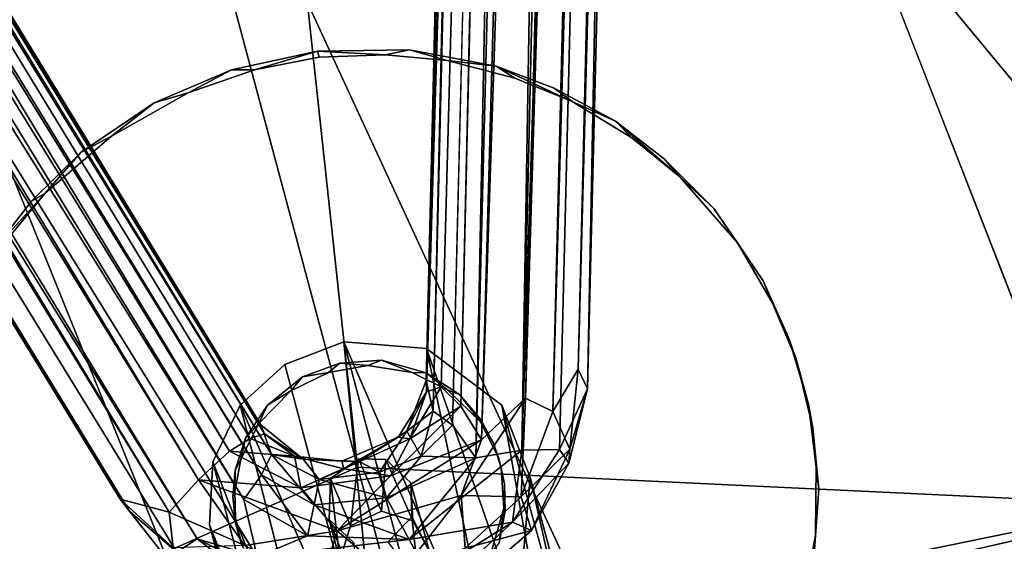
# Model space of a CAD drawing. Units: inches. Extents: x -28.6 to 4.1, y -17 to 32.1.
# Drawn here: x -8.2 to -5.9, y 2.3 to 3.5 of the extents above; entities that cross this region are included whole.
import ezdxf

# ---------------------------------------------------------------- set-up
doc = ezdxf.new("R2010")
doc.units = ezdxf.units.IN
doc.header["$MEASUREMENT"] = 0
for name, color, linetype in [('SEAT-BASE', 5, 'Continuous'), ('SEAT-CUSHIONUPHOLSTERY', 5, 'Continuous'), ('SEAT-SHELLUPHOLSTERY', 5, 'Continuous')]:
    doc.layers.add(name, color=color, linetype=linetype)

msp = doc.modelspace()

# ---------------------------------------------------------------- linework, layer by layer
at = {"layer": 'SEAT-BASE'}
for points in [[(-7.0499, 2.6593, 3.2665), (-7.1523, 2.5628, 3.2265), (-6.739, 15.068, 7.5885)], [(-7.1523, 2.5628, 3.2265), (-6.8093, 14.8542, 7.5148), (-6.739, 15.068, 7.5885)], [(-7.0499, 2.6593, 3.2665), (-6.739, 15.068, 7.5885), (-6.6773, 15.0633, 7.623)], [(-6.6773, 15.0633, 7.623), (-6.9863, 2.6285, 3.295), (-7.0499, 2.6593, 3.2665)], [(-6.6331, 15.0688, 7.6821), (-6.9278, 2.7265, 3.3873), (-6.9863, 2.6285, 3.295)], [(-6.6331, 15.0688, 7.6821), (-6.9863, 2.6285, 3.295), (-6.6773, 15.0633, 7.623)], [(-6.6033, 14.8049, 7.7138), (-6.9278, 2.7265, 3.3873), (-6.6331, 15.0688, 7.6821)], [(-6.9852, 15.0169, 7.7691), (-6.972, 14.815, 7.6388), (-7.2809, 2.7005, 3.4871)], [(-7.2646, 2.6293, 3.5394), (-6.9852, 15.0169, 7.7691), (-7.2809, 2.7005, 3.4871)], [(-7.2646, 2.6293, 3.5394), (-6.9663, 15.0054, 7.8422), (-6.9852, 15.0169, 7.7691)], [(-6.917, 14.9927, 7.903), (-7.2193, 2.5963, 3.5887), (-7.1654, 2.5205, 3.5996)], [(-7.1654, 2.5205, 3.5996), (-6.8483, 14.9865, 7.9385), (-6.917, 14.9927, 7.903)], [(-6.8483, 14.9865, 7.9385), (-7.1654, 2.5205, 3.5996), (-7.0583, 2.5382, 3.6088)], [(-6.7775, 14.7304, 7.8673), (-6.8483, 14.9865, 7.9385), (-7.0583, 2.5382, 3.6088)], [(-6.972, 14.815, 7.6388), (-6.9154, 14.8526, 7.5572), (-7.2796, 2.6743, 3.4039)], [(-6.9154, 14.8526, 7.5572), (-7.2462, 2.6856, 3.3386), (-7.2796, 2.6743, 3.4039)], [(-6.9154, 14.8526, 7.5572), (-7.2005, 2.6405, 3.2743), (-7.2462, 2.6856, 3.3386)], [(-6.972, 14.815, 7.6388), (-7.2796, 2.6743, 3.4039), (-7.2809, 2.7005, 3.4871)], [(-6.9054, 2.6807, 3.4885), (-6.9278, 2.7265, 3.3873), (-6.6033, 14.8049, 7.7138)], [(-6.6713, 14.7312, 7.8246), (-6.9054, 2.6807, 3.4885), (-6.6033, 14.8049, 7.7138)], [(-6.6713, 14.7312, 7.8246), (-7.0583, 2.5382, 3.6088), (-6.9708, 2.5398, 3.549)], [(-6.6713, 14.7312, 7.8246), (-6.7775, 14.7304, 7.8673), (-7.0583, 2.5382, 3.6088)], [(-6.9708, 2.5398, 3.549), (-6.9054, 2.6807, 3.4885), (-6.6713, 14.7312, 7.8246)], [(-14.0886, 13.0874, 7.8446), (-7.6648, 2.5976, 3.4871), (-14.0776, 13.11, 7.7796)], [(-7.6566, 2.5766, 3.4), (-14.0133, 12.9483, 7.6065), (-14.0776, 13.11, 7.7796)], [(-7.6566, 2.5766, 3.4), (-14.0776, 13.11, 7.7796), (-7.6648, 2.5976, 3.4871)], [(-7.6638, 2.4808, 3.5861), (-14.1293, 13.0687, 7.9036), (-14.1762, 13.0276, 7.9357)], [(-7.6638, 2.4808, 3.5861), (-7.6404, 2.5286, 3.5344), (-14.1293, 13.0687, 7.9036)], [(-14.0886, 13.0874, 7.8446), (-7.6404, 2.5286, 3.5344), (-7.6648, 2.5976, 3.4871)], [(-7.8779, 2.3943, 3.2893), (-14.3708, 13.0099, 7.6224), (-14.314, 13.0499, 7.5872)], [(-7.8102, 2.4693, 3.2568), (-14.314, 13.0499, 7.5872), (-14.1131, 12.8927, 7.5131)], [(-14.314, 13.0499, 7.5872), (-7.8102, 2.4693, 3.2568), (-7.8779, 2.3943, 3.2893)], [(-7.7046, 2.4241, 3.6149), (-14.1762, 13.0276, 7.9357), (-14.1541, 12.7614, 7.87)], [(-14.1762, 13.0276, 7.9357), (-7.7046, 2.4241, 3.6149), (-7.6638, 2.4808, 3.5861)], [(-7.9917, 2.4245, 3.4177), (-14.4092, 12.9774, 7.6842), (-14.3708, 13.0099, 7.6224)], [(-7.8779, 2.3943, 3.2893), (-7.9917, 2.4245, 3.4177), (-14.3708, 13.0099, 7.6224)], [(-14.2953, 12.7335, 7.674), (-14.4092, 12.9774, 7.6842), (-7.9917, 2.4245, 3.4177)], [(-7.7381, 2.5359, 3.2866), (-14.1131, 12.8927, 7.5131), (-14.0133, 12.9483, 7.6065)], [(-7.6902, 2.5656, 3.3345), (-14.0133, 12.9483, 7.6065), (-7.6566, 2.5766, 3.4)], [(-14.0133, 12.9483, 7.6065), (-7.6902, 2.5656, 3.3345), (-7.7381, 2.5359, 3.2866)], [(-7.7381, 2.5359, 3.2866), (-7.8102, 2.4693, 3.2568), (-14.1131, 12.8927, 7.5131)], [(-7.813, 2.3322, 3.5931), (-14.1541, 12.7614, 7.87), (-14.2513, 12.7009, 7.7748)], [(-7.813, 2.3322, 3.5931), (-7.6736, 2.2903, 3.5806), (-14.1541, 12.7614, 7.87)], [(-7.6736, 2.2903, 3.5806), (-7.7046, 2.4241, 3.6149), (-14.1541, 12.7614, 7.87)], [(-7.9706, 2.3964, 3.5222), (-14.2953, 12.7335, 7.674), (-7.9917, 2.4245, 3.4177)], [(-7.9706, 2.3964, 3.5222), (-14.2513, 12.7009, 7.7748), (-14.2953, 12.7335, 7.674)], [(-7.8603, 2.3016, 3.5417), (-14.2513, 12.7009, 7.7748), (-7.9706, 2.3964, 3.5222)], [(-14.2513, 12.7009, 7.7748), (-7.8603, 2.3016, 3.5417), (-7.813, 2.3322, 3.5931)], [(-7.68, 3.4223, 9.0307), (-7.733, 3.4221, 9.1645), (-7.5331, 3.4662, 9.1655)], [(-7.5293, 3.4518, 9.0318), (-7.68, 3.4223, 9.0307), (-7.5331, 3.4662, 9.1655)], [(-7.5331, 3.4662, 9.1655), (-7.3193, 3.4686, 9.171), (-7.3759, 3.4575, 9.0354)], [(-7.3759, 3.4575, 9.0354), (-7.5293, 3.4518, 9.0318), (-7.5331, 3.4662, 9.1655)], [(-7.2321, 3.4442, 9.0406), (-7.3759, 3.4575, 9.0354), (-7.3193, 3.4686, 9.171)], [(-7.3193, 3.4686, 9.171), (-7.1183, 3.4307, 9.1803), (-7.2321, 3.4442, 9.0406)], [(-7.0749, 3.4034, 9.0491), (-7.2321, 3.4442, 9.0406), (-7.1183, 3.4307, 9.1803)], [(-7.8337, 3.3692, 9.0319), (-7.9131, 3.3455, 9.1674), (-7.733, 3.4221, 9.1645)], [(-7.68, 3.4223, 9.0307), (-7.8337, 3.3692, 9.0319), (-7.733, 3.4221, 9.1645)], [(-7.1183, 3.4307, 9.1803), (-6.9834, 3.3796, 9.1892), (-6.9412, 3.3491, 9.0582)], [(-6.9412, 3.3491, 9.0582), (-7.0749, 3.4034, 9.0491), (-7.1183, 3.4307, 9.1803)], [(-7.8337, 3.3692, 9.0319), (-8.0119, 3.2685, 9.0373), (-7.9131, 3.3455, 9.1674)], [(-6.8405, 3.3028, 9.2009), (-6.9412, 3.3491, 9.0582), (-6.9834, 3.3796, 9.1892)], [(-8.0119, 3.2685, 9.0373), (-8.0825, 3.2308, 9.1744), (-7.9131, 3.3455, 9.1674)], [(-6.8028, 3.2646, 9.0706), (-6.9412, 3.3491, 9.0582), (-6.8405, 3.3028, 9.2009)], [(-6.6909, 3.1739, 9.0828), (-6.8028, 3.2646, 9.0706), (-6.8405, 3.3028, 9.2009)], [(-6.7264, 3.2149, 9.2129), (-6.6909, 3.1739, 9.0828), (-6.8405, 3.3028, 9.2009)], [(-8.0119, 3.2685, 9.0373), (-8.167, 3.1351, 9.0466), (-8.0825, 3.2308, 9.1744)], [(-8.167, 3.1351, 9.0466), (-8.1983, 3.1169, 9.1828), (-8.0825, 3.2308, 9.1744)], [(-6.7264, 3.2149, 9.2129), (-6.6122, 3.1, 9.2277), (-6.6909, 3.1739, 9.0828)], [(-6.5573, 3.02, 9.1021), (-6.6909, 3.1739, 9.0828), (-6.6122, 3.1, 9.2277)], [(-8.167, 3.1351, 9.0466), (-8.2584, 3.0235, 9.0554), (-8.2869, 3.0031, 9.192)], [(-8.1983, 3.1169, 9.1828), (-8.167, 3.1351, 9.0466), (-8.2869, 3.0031, 9.192)], [(-6.6122, 3.1, 9.2277), (-6.4974, 2.9317, 9.2479), (-6.5573, 3.02, 9.1021)], [(-6.4755, 2.8804, 9.1185), (-6.5573, 3.02, 9.1021), (-6.4974, 2.9317, 9.2479)], [(-6.4974, 2.9317, 9.2479), (-6.4385, 2.8006, 9.2628), (-6.4198, 2.7478, 9.1334)], [(-6.4198, 2.7478, 9.1334), (-6.4755, 2.8804, 9.1185), (-6.4974, 2.9317, 9.2479)], [(-6.3924, 2.6455, 9.2798), (-6.4198, 2.7478, 9.1334), (-6.4385, 2.8006, 9.2628)], [(-7.4724, 2.7903, 9.1005), (-7.3845, 1.896, 0.8038), (-7.6095, 2.7375, 9.1021)], [(-7.2464, 1.9464, 0.8009), (-7.3845, 1.896, 0.8038), (-7.4724, 2.7903, 9.1005)], [(-7.2801, 2.7746, 9.1073), (-7.1041, 1.9435, 0.8057), (-7.4724, 2.7903, 9.1005)], [(-7.1041, 1.9435, 0.8057), (-7.2464, 1.9464, 0.8009), (-7.4724, 2.7903, 9.1005)], [(-7.2801, 2.7746, 9.1073), (-7.1045, 2.6428, 9.1255), (-6.9696, 1.8849, 0.8153)], [(-6.9696, 1.8849, 0.8153), (-7.1041, 1.9435, 0.8057), (-7.2801, 2.7746, 9.1073)], [(-7.4162, 2.7349, 9.1076), (-7.3844, 2.7474, 9.2425), (-7.4813, 2.7403, 9.2406)], [(-7.3844, 2.7474, 9.2425), (-7.4162, 2.7349, 9.1076), (-7.3132, 2.719, 9.1121)], [(-7.3844, 2.7474, 9.2425), (-7.3132, 2.719, 9.1121), (-7.2808, 2.7185, 9.2482)], [(-6.3924, 2.6455, 9.2798), (-6.3822, 2.5905, 9.1504), (-6.4198, 2.7478, 9.1334)], [(-7.7133, 2.6432, 9.1089), (-7.6095, 2.7375, 9.1021), (-7.3845, 1.896, 0.8038)], [(-7.5684, 2.7086, 9.2414), (-7.5075, 2.7187, 9.1068), (-7.4813, 2.7403, 9.2406)], [(-7.4813, 2.7403, 9.2406), (-7.5075, 2.7187, 9.1068), (-7.4162, 2.7349, 9.1076)], [(-6.947, 2.5404, 3.3603), (-6.9863, 2.6285, 3.295), (-6.9278, 2.7265, 3.3873)], [(-6.947, 2.5404, 3.3603), (-6.9278, 2.7265, 3.3873), (-6.9054, 2.6807, 3.4885)], [(-7.6497, 2.6434, 9.2458), (-7.595, 2.6764, 9.1087), (-7.5684, 2.7086, 9.2414)], [(-7.5684, 2.7086, 9.2414), (-7.595, 2.6764, 9.1087), (-7.5075, 2.7187, 9.1068)], [(-7.2808, 2.7185, 9.2482), (-7.3132, 2.719, 9.1121), (-7.2303, 2.678, 9.1185)], [(-7.2303, 2.678, 9.1185), (-7.2036, 2.6676, 9.2555), (-7.2808, 2.7185, 9.2482)], [(-7.3257, 2.5824, 3.4498), (-7.2809, 2.7005, 3.4871), (-7.2796, 2.6743, 3.4039)], [(-7.3257, 2.5824, 3.4498), (-7.2646, 2.6293, 3.5394), (-7.2809, 2.7005, 3.4871)], [(-7.3184, 2.5649, 3.3016), (-7.2462, 2.6856, 3.3386), (-7.2005, 2.6405, 3.2743)], [(-7.2462, 2.6856, 3.3386), (-7.3184, 2.5649, 3.3016), (-7.2796, 2.6743, 3.4039)], [(-7.2036, 2.6676, 9.2555), (-7.2303, 2.678, 9.1185), (-7.1533, 2.6033, 9.1281)], [(-6.9054, 2.6807, 3.4885), (-6.9708, 2.5398, 3.549), (-6.9489, 2.5083, 3.4641)], [(-6.9054, 2.6807, 3.4885), (-6.9489, 2.5083, 3.4641), (-6.947, 2.5404, 3.3603)], [(-7.6497, 2.6434, 9.2458), (-7.6702, 2.5996, 9.1145), (-7.595, 2.6764, 9.1087)], [(-7.3184, 2.5649, 3.3016), (-7.3462, 2.5686, 3.3725), (-7.2796, 2.6743, 3.4039)], [(-7.3462, 2.5686, 3.3725), (-7.3257, 2.5824, 3.4498), (-7.2796, 2.6743, 3.4039)], [(-7.2036, 2.6676, 9.2555), (-7.1533, 2.6033, 9.1281), (-7.1541, 2.6102, 9.2627)], [(-7.0602, 2.4298, 3.2574), (-7.1996, 2.433, 3.1988), (-7.0499, 2.6593, 3.2665)], [(-7.1523, 2.5628, 3.2265), (-7.0499, 2.6593, 3.2665), (-7.1996, 2.433, 3.1988)], [(-7.0499, 2.6593, 3.2665), (-6.9863, 2.6285, 3.295), (-7.0602, 2.4298, 3.2574)], [(-7.7133, 2.6432, 9.1089), (-7.494, 1.7917, 0.8105), (-7.7764, 2.511, 9.1206)], [(-7.3845, 1.896, 0.8038), (-7.494, 1.7917, 0.8105), (-7.7133, 2.6432, 9.1089)], [(-7.701, 2.5664, 9.2522), (-7.6702, 2.5996, 9.1145), (-7.6497, 2.6434, 9.2458)], [(-7.1523, 2.5628, 3.2265), (-7.3637, 2.4785, 3.2314), (-7.2005, 2.6405, 3.2743)], [(-7.2005, 2.6405, 3.2743), (-7.3637, 2.4785, 3.2314), (-7.3184, 2.5649, 3.3016)], [(-6.8681, 1.7796, 0.8287), (-6.9696, 1.8849, 0.8153), (-7.1045, 2.6428, 9.1255)], [(-6.3677, 2.4475, 9.1653), (-6.3822, 2.5905, 9.1504), (-6.3924, 2.6455, 9.2798)], [(-6.3924, 2.6455, 9.2798), (-6.3743, 2.5029, 9.2948), (-6.3677, 2.4475, 9.1653)], [(-7.3257, 2.5824, 3.4498), (-7.2927, 2.5248, 3.5442), (-7.2646, 2.6293, 3.5394)], [(-7.2193, 2.5963, 3.5887), (-7.2646, 2.6293, 3.5394), (-7.2927, 2.5248, 3.5442)], [(-7.1541, 2.6102, 9.2627), (-7.1533, 2.6033, 9.1281), (-7.1247, 2.5563, 9.2689)], [(-6.9863, 2.6285, 3.295), (-6.947, 2.5404, 3.3603), (-7.0602, 2.4298, 3.2574)], [(-7.701, 2.5664, 9.2522), (-7.7116, 2.517, 9.1217), (-7.6702, 2.5996, 9.1145)], [(-7.6648, 2.5976, 3.4871), (-7.6404, 2.5286, 3.5344), (-7.5669, 2.5177, 3.4498)], [(-7.6566, 2.5766, 3.4), (-7.6648, 2.5976, 3.4871), (-7.5669, 2.5177, 3.4498)], [(-7.1654, 2.5205, 3.5996), (-7.2193, 2.5963, 3.5887), (-7.2927, 2.5248, 3.5442)], [(-7.1247, 2.5563, 9.2689), (-7.1533, 2.6033, 9.1281), (-7.1121, 2.519, 9.1378)], [(-7.5865, 2.5241, 3.3362), (-7.7381, 2.5359, 3.2866), (-7.6902, 2.5656, 3.3345)], [(-7.701, 2.5664, 9.2522), (-7.7246, 2.492, 9.2591), (-7.7116, 2.517, 9.1217)], [(-7.6566, 2.5766, 3.4), (-7.5865, 2.5241, 3.3362), (-7.6902, 2.5656, 3.3345)], [(-7.5865, 2.5241, 3.3362), (-7.6566, 2.5766, 3.4), (-7.5669, 2.5177, 3.4498)], [(-7.4722, 2.4948, 3.2914), (-7.4769, 2.5132, 3.3654), (-7.3462, 2.5686, 3.3725)], [(-7.3462, 2.5686, 3.3725), (-7.4769, 2.5132, 3.3654), (-7.4361, 2.5119, 3.4354)], [(-7.3184, 2.5649, 3.3016), (-7.4722, 2.4948, 3.2914), (-7.3462, 2.5686, 3.3725)], [(-7.3184, 2.5649, 3.3016), (-7.3637, 2.4785, 3.2314), (-7.4722, 2.4948, 3.2914)], [(-7.3257, 2.5824, 3.4498), (-7.4361, 2.5119, 3.4354), (-7.3891, 2.4875, 3.4968)], [(-7.4361, 2.5119, 3.4354), (-7.3257, 2.5824, 3.4498), (-7.3462, 2.5686, 3.3725)], [(-7.3891, 2.4875, 3.4968), (-7.2927, 2.5248, 3.5442), (-7.3257, 2.5824, 3.4498)], [(-7.4874, 2.3508, 3.1849), (-7.3637, 2.4785, 3.2314), (-7.1523, 2.5628, 3.2265)], [(-7.1523, 2.5628, 3.2265), (-7.1996, 2.433, 3.1988), (-7.4874, 2.3508, 3.1849)], [(-7.1247, 2.5563, 9.2689), (-7.1121, 2.519, 9.1378), (-7.1064, 2.4976, 9.2754)], [(-7.8102, 2.4693, 3.2568), (-7.7381, 2.5359, 3.2866), (-7.5722, 2.4509, 3.2414)], [(-7.5865, 2.5241, 3.3362), (-7.5722, 2.4509, 3.2414), (-7.7381, 2.5359, 3.2866)], [(-7.6638, 2.4808, 3.5861), (-7.5408, 2.4116, 3.5516), (-7.6404, 2.5286, 3.5344)], [(-7.5408, 2.4116, 3.5516), (-7.5298, 2.4702, 3.504), (-7.6404, 2.5286, 3.5344)], [(-7.5669, 2.5177, 3.4498), (-7.6404, 2.5286, 3.5344), (-7.5298, 2.4702, 3.504)], [(-7.5669, 2.5177, 3.4498), (-7.4769, 2.5132, 3.3654), (-7.5865, 2.5241, 3.3362)], [(-7.5865, 2.5241, 3.3362), (-7.4769, 2.5132, 3.3654), (-7.4722, 2.4948, 3.2914)], [(-7.5865, 2.5241, 3.3362), (-7.4722, 2.4948, 3.2914), (-7.5722, 2.4509, 3.2414)], [(-7.5669, 2.5177, 3.4498), (-7.5298, 2.4702, 3.504), (-7.4361, 2.5119, 3.4354)], [(-7.4769, 2.5132, 3.3654), (-7.5669, 2.5177, 3.4498), (-7.4361, 2.5119, 3.4354)], [(-7.4564, 2.3625, 7.8875), (-7.4379, 2.5185, 9.129), (-7.5032, 2.4727, 9.1319)], [(-7.4379, 2.5185, 9.129), (-7.4564, 2.3625, 7.8875), (-7.3843, 2.3966, 7.886)], [(-7.4379, 2.5185, 9.129), (-7.3843, 2.3966, 7.886), (-7.3743, 2.5169, 9.1309)], [(-7.3729, 2.4278, 3.5414), (-7.2927, 2.5248, 3.5442), (-7.3891, 2.4875, 3.4968)], [(-7.3729, 2.4278, 3.5414), (-7.1654, 2.5205, 3.5996), (-7.2927, 2.5248, 3.5442)], [(-7.3206, 2.3306, 3.5602), (-7.1654, 2.5205, 3.5996), (-7.3729, 2.4278, 3.5414)], [(-7.1654, 2.5205, 3.5996), (-7.3206, 2.3306, 3.5602), (-7.0583, 2.5382, 3.6088)], [(-7.3206, 2.3306, 3.5602), (-7.08, 2.3708, 3.5234), (-7.0583, 2.5382, 3.6088)], [(-7.1121, 2.519, 9.1378), (-7.0986, 2.459, 9.1443), (-7.1064, 2.4976, 9.2754)], [(-7.0583, 2.5382, 3.6088), (-7.08, 2.3708, 3.5234), (-6.9708, 2.5398, 3.549)], [(-6.9708, 2.5398, 3.549), (-7.08, 2.3708, 3.5234), (-6.9489, 2.5083, 3.4641)], [(-6.947, 2.5404, 3.3603), (-7.0358, 2.352, 3.3823), (-7.0602, 2.4298, 3.2574)], [(-6.947, 2.5404, 3.3603), (-6.9489, 2.5083, 3.4641), (-7.0358, 2.352, 3.3823)], [(-7.784, 2.365, 9.1352), (-7.7764, 2.511, 9.1206), (-7.5533, 1.6577, 0.8225)], [(-7.494, 1.7917, 0.8105), (-7.5533, 1.6577, 0.8225), (-7.7764, 2.511, 9.1206)], [(-7.7246, 2.492, 9.2591), (-7.7258, 2.4425, 9.1289), (-7.7116, 2.517, 9.1217)], [(-7.3637, 2.4785, 3.2314), (-7.5722, 2.4509, 3.2414), (-7.4722, 2.4948, 3.2914)], [(-7.4361, 2.5119, 3.4354), (-7.5298, 2.4702, 3.504), (-7.3891, 2.4875, 3.4968)], [(-7.3743, 2.5169, 9.1309), (-7.3843, 2.3966, 7.886), (-7.3118, 2.3743, 7.8902)], [(-7.3118, 2.3743, 7.8902), (-7.3164, 2.4626, 9.138), (-7.3743, 2.5169, 9.1309)], [(-7.0986, 2.459, 9.1443), (-7.0999, 2.4039, 9.2851), (-7.1064, 2.4976, 9.2754)], [(-6.9489, 2.5083, 3.4641), (-7.08, 2.3708, 3.5234), (-7.0358, 2.352, 3.3823)], [(-6.3754, 2.3411, 9.3112), (-6.3677, 2.4475, 9.1653), (-6.3743, 2.5029, 9.2948)], [(-7.7246, 2.492, 9.2591), (-7.7303, 2.4308, 9.2652), (-7.7258, 2.4425, 9.1289)], [(-7.7046, 2.4241, 3.6149), (-7.5567, 2.3394, 3.572), (-7.6638, 2.4808, 3.5861)], [(-7.5567, 2.3394, 3.572), (-7.5408, 2.4116, 3.5516), (-7.6638, 2.4808, 3.5861)], [(-7.4874, 2.3508, 3.1849), (-7.5722, 2.4509, 3.2414), (-7.3637, 2.4785, 3.2314)], [(-7.3729, 2.4278, 3.5414), (-7.3891, 2.4875, 3.4968), (-7.5298, 2.4702, 3.504)], [(-7.5065, 2.3775, 9.1415), (-7.4813, 2.2831, 7.8948), (-7.5032, 2.4727, 9.1319)], [(-7.5032, 2.4727, 9.1319), (-7.4813, 2.2831, 7.8948), (-7.4564, 2.3625, 7.8875)], [(-7.0555, 2.2903, 9.1626), (-6.8182, 1.4972, 0.8587), (-7.0389, 2.4751, 9.1443)], [(-6.8182, 1.4972, 0.8587), (-6.8149, 1.6434, 0.844), (-7.0389, 2.4751, 9.1443)], [(-7.8779, 2.3943, 3.2893), (-7.8102, 2.4693, 3.2568), (-7.7024, 2.3171, 3.222)], [(-7.5722, 2.4509, 3.2414), (-7.4874, 2.3508, 3.1849), (-7.8102, 2.4693, 3.2568)], [(-7.4874, 2.3508, 3.1849), (-7.7024, 2.3171, 3.222), (-7.8102, 2.4693, 3.2568)], [(-7.5298, 2.4702, 3.504), (-7.5408, 2.4116, 3.5516), (-7.3729, 2.4278, 3.5414)], [(-7.3142, 2.3833, 9.1461), (-7.3164, 2.4626, 9.138), (-7.274, 2.3045, 7.8983)], [(-7.3118, 2.3743, 7.8902), (-7.274, 2.3045, 7.8983), (-7.3164, 2.4626, 9.138)], [(-7.0999, 2.4039, 9.2851), (-7.0986, 2.459, 9.1443), (-7.0972, 2.3975, 9.1506)], [(-7.7303, 2.4308, 9.2652), (-7.7243, 2.381, 9.1352), (-7.7258, 2.4425, 9.1289)], [(-7.7238, 2.3696, 9.2716), (-7.7243, 2.381, 9.1352), (-7.7303, 2.4308, 9.2652)], [(-7.5408, 2.4116, 3.5516), (-7.3206, 2.3306, 3.5602), (-7.3729, 2.4278, 3.5414)], [(-7.352, 2.2363, 3.2168), (-7.4874, 2.3508, 3.1849), (-7.1996, 2.433, 3.1988)], [(-7.1901, 2.3109, 3.2278), (-7.352, 2.2363, 3.2168), (-7.1996, 2.433, 3.1988)], [(-7.1901, 2.3109, 3.2278), (-7.1996, 2.433, 3.1988), (-7.0602, 2.4298, 3.2574)], [(-7.1901, 2.3109, 3.2278), (-7.0602, 2.4298, 3.2574), (-7.0358, 2.352, 3.3823)], [(-6.3829, 2.2443, 9.1856), (-6.3677, 2.4475, 9.1653), (-6.3754, 2.3411, 9.3112)], [(-7.9917, 2.4245, 3.4177), (-7.8688, 2.3117, 3.3312), (-7.8715, 2.2702, 3.4278)], [(-7.8688, 2.3117, 3.3312), (-7.9917, 2.4245, 3.4177), (-7.8779, 2.3943, 3.2893)], [(-7.9706, 2.3964, 3.5222), (-7.9917, 2.4245, 3.4177), (-7.8715, 2.2702, 3.4278)], [(-7.7046, 2.4241, 3.6149), (-7.6736, 2.2903, 3.5806), (-7.5567, 2.3394, 3.572)], [(-7.5408, 2.4116, 3.5516), (-7.5567, 2.3394, 3.572), (-7.3206, 2.3306, 3.5602)], [(-7.0999, 2.4039, 9.2851), (-7.1113, 2.3231, 9.1577), (-7.1293, 2.3008, 9.2948)], [(-7.0999, 2.4039, 9.2851), (-7.0972, 2.3975, 9.1506), (-7.1113, 2.3231, 9.1577)], [(-7.9706, 2.3964, 3.5222), (-7.8715, 2.2702, 3.4278), (-7.8603, 2.3016, 3.5417)], [(-7.8779, 2.3943, 3.2893), (-7.7024, 2.3171, 3.222), (-7.8688, 2.3117, 3.3312)], [(-7.7238, 2.3696, 9.2716), (-7.7108, 2.3211, 9.1416), (-7.7243, 2.381, 9.1352)], [(-7.297, 2.2285, 7.9054), (-7.369, 2.3255, 9.1505), (-7.3142, 2.3833, 9.1461)], [(-7.3142, 2.3833, 9.1461), (-7.274, 2.3045, 7.8983), (-7.297, 2.2285, 7.9054)], [(-7.5565, 1.5115, 0.8372), (-7.784, 2.365, 9.1352), (-7.5533, 1.6577, 0.8225)], [(-7.7055, 2.3109, 9.2781), (-7.7108, 2.3211, 9.1416), (-7.7238, 2.3696, 9.2716)], [(-7.5065, 2.3775, 9.1415), (-7.4435, 2.2134, 7.903), (-7.4813, 2.2831, 7.8948)], [(-7.4435, 2.2134, 7.903), (-7.5065, 2.3775, 9.1415), (-7.4486, 2.3231, 9.1486)], [(-7.3206, 2.3306, 3.5602), (-7.2762, 2.2488, 3.5154), (-7.08, 2.3708, 3.5234)], [(-7.08, 2.3708, 3.5234), (-7.2762, 2.2488, 3.5154), (-7.2582, 2.2056, 3.4577)], [(-7.7024, 2.3171, 3.222), (-7.4874, 2.3508, 3.1849), (-7.5289, 2.2139, 3.2256)], [(-7.3206, 2.3306, 3.5602), (-7.5567, 2.3394, 3.572), (-7.6736, 2.2903, 3.5806)], [(-7.352, 2.2363, 3.2168), (-7.5289, 2.2139, 3.2256), (-7.4874, 2.3508, 3.1849)], [(-7.1901, 2.3109, 3.2278), (-7.0358, 2.352, 3.3823), (-7.1765, 2.2308, 3.3529)], [(-6.3829, 2.2443, 9.1856), (-6.3754, 2.3411, 9.3112), (-6.4141, 2.141, 9.3304)], [(-7.8603, 2.3016, 3.5417), (-7.5926, 2.1647, 3.4749), (-7.813, 2.3322, 3.5931)], [(-7.813, 2.3322, 3.5931), (-7.5926, 2.1647, 3.4749), (-7.5701, 2.2098, 3.5294)], [(-7.813, 2.3322, 3.5931), (-7.5701, 2.2098, 3.5294), (-7.6736, 2.2903, 3.5806)]]:
    msp.add_3dface(points, dxfattribs=at)
for points, invisible_edges in [([(-6.9663, 15.0054, 7.8422), (-7.2646, 2.6293, 3.5394), (-7.2193, 2.5963, 3.5887)], 12), ([(-6.917, 14.9927, 7.903), (-6.9663, 15.0054, 7.8422), (-7.2193, 2.5963, 3.5887)], 2), ([(-6.8093, 14.8542, 7.5148), (-7.1523, 2.5628, 3.2265), (-7.2005, 2.6405, 3.2743)], 12), ([(-7.2005, 2.6405, 3.2743), (-6.9154, 14.8526, 7.5572), (-6.8093, 14.8542, 7.5148)], 12), ([(-7.6404, 2.5286, 3.5344), (-14.0886, 13.0874, 7.8446), (-14.1293, 13.0687, 7.9036)], 2), ([(-7.4813, 2.7403, 9.2406), (-7.5331, 3.4662, 9.1655), (-7.733, 3.4221, 9.1645)], 13), ([(-7.5331, 3.4662, 9.1655), (-7.3844, 2.7474, 9.2425), (-7.3193, 3.4686, 9.171)], 3), ([(-7.5331, 3.4662, 9.1655), (-7.4813, 2.7403, 9.2406), (-7.3844, 2.7474, 9.2425)], 13), ([(-7.3759, 3.4575, 9.0354), (-7.4162, 2.7349, 9.1076), (-7.5293, 3.4518, 9.0318)], 3), ([(-7.3759, 3.4575, 9.0354), (-7.2321, 3.4442, 9.0406), (-7.4162, 2.7349, 9.1076)], 14), ([(-7.3844, 2.7474, 9.2425), (-7.1183, 3.4307, 9.1803), (-7.3193, 3.4686, 9.171)], 13), ([(-7.68, 3.4223, 9.0307), (-7.5293, 3.4518, 9.0318), (-7.4162, 2.7349, 9.1076)], 14), ([(-7.3132, 2.719, 9.1121), (-7.4162, 2.7349, 9.1076), (-7.2321, 3.4442, 9.0406)], 14), ([(-7.2321, 3.4442, 9.0406), (-7.0749, 3.4034, 9.0491), (-7.3132, 2.719, 9.1121)], 14), ([(-7.733, 3.4221, 9.1645), (-7.9131, 3.3455, 9.1674), (-7.5684, 2.7086, 9.2414)], 14), ([(-7.8337, 3.3692, 9.0319), (-7.68, 3.4223, 9.0307), (-7.5075, 2.7187, 9.1068)], 14), ([(-7.5684, 2.7086, 9.2414), (-7.4813, 2.7403, 9.2406), (-7.733, 3.4221, 9.1645)], 14), ([(-7.68, 3.4223, 9.0307), (-7.4162, 2.7349, 9.1076), (-7.5075, 2.7187, 9.1068)], 13), ([(-7.3844, 2.7474, 9.2425), (-7.2808, 2.7185, 9.2482), (-7.1183, 3.4307, 9.1803)], 14), ([(-6.9834, 3.3796, 9.1892), (-7.1183, 3.4307, 9.1803), (-7.2808, 2.7185, 9.2482)], 14), ([(-7.3132, 2.719, 9.1121), (-7.0749, 3.4034, 9.0491), (-6.9412, 3.3491, 9.0582)], 13), ([(-8.0119, 3.2685, 9.0373), (-7.8337, 3.3692, 9.0319), (-7.595, 2.6764, 9.1087)], 14), ([(-7.5075, 2.7187, 9.1068), (-7.595, 2.6764, 9.1087), (-7.8337, 3.3692, 9.0319)], 14), ([(-6.8405, 3.3028, 9.2009), (-6.9834, 3.3796, 9.1892), (-7.2808, 2.7185, 9.2482)], 14), ([(-8.0825, 3.2308, 9.1744), (-7.5684, 2.7086, 9.2414), (-7.9131, 3.3455, 9.1674)], 3), ([(-6.9412, 3.3491, 9.0582), (-7.2303, 2.678, 9.1185), (-7.3132, 2.719, 9.1121)], 13), ([(-6.8028, 3.2646, 9.0706), (-7.2303, 2.678, 9.1185), (-6.9412, 3.3491, 9.0582)], 3), ([(-6.8405, 3.3028, 9.2009), (-7.2808, 2.7185, 9.2482), (-7.2036, 2.6676, 9.2555)], 13), ([(-6.8405, 3.3028, 9.2009), (-7.2036, 2.6676, 9.2555), (-6.7264, 3.2149, 9.2129)], 3), ([(-7.595, 2.6764, 9.1087), (-8.167, 3.1351, 9.0466), (-8.0119, 3.2685, 9.0373)], 13), ([(-6.6909, 3.1739, 9.0828), (-7.2303, 2.678, 9.1185), (-6.8028, 3.2646, 9.0706)], 3), ([(-7.6497, 2.6434, 9.2458), (-8.0825, 3.2308, 9.1744), (-8.1983, 3.1169, 9.1828)], 13), ([(-8.0825, 3.2308, 9.1744), (-7.6497, 2.6434, 9.2458), (-7.5684, 2.7086, 9.2414)], 13), ([(-6.6122, 3.1, 9.2277), (-6.7264, 3.2149, 9.2129), (-7.2036, 2.6676, 9.2555)], 14), ([(-7.1533, 2.6033, 9.1281), (-7.2303, 2.678, 9.1185), (-6.6909, 3.1739, 9.0828)], 14), ([(-6.6909, 3.1739, 9.0828), (-6.5573, 3.02, 9.1021), (-7.1533, 2.6033, 9.1281)], 14), ([(-8.2869, 3.0031, 9.192), (-7.6497, 2.6434, 9.2458), (-8.1983, 3.1169, 9.1828)], 3), ([(-8.167, 3.1351, 9.0466), (-7.6702, 2.5996, 9.1145), (-8.2584, 3.0235, 9.0554)], 3), ([(-8.167, 3.1351, 9.0466), (-7.595, 2.6764, 9.1087), (-7.6702, 2.5996, 9.1145)], 13), ([(-7.1541, 2.6102, 9.2627), (-6.6122, 3.1, 9.2277), (-7.2036, 2.6676, 9.2555)], 3), ([(-6.6122, 3.1, 9.2277), (-7.1541, 2.6102, 9.2627), (-6.4974, 2.9317, 9.2479)], 3), ([(-7.6702, 2.5996, 9.1145), (-8.3436, 2.8855, 9.0671), (-8.2584, 3.0235, 9.0554)], 13), ([(-8.2869, 3.0031, 9.192), (-8.3645, 2.8607, 9.2043), (-7.701, 2.5664, 9.2522)], 14), ([(-8.2869, 3.0031, 9.192), (-7.701, 2.5664, 9.2522), (-7.6497, 2.6434, 9.2458)], 13), ([(-7.1533, 2.6033, 9.1281), (-6.5573, 3.02, 9.1021), (-6.4755, 2.8804, 9.1185)], 13), ([(-6.4974, 2.9317, 9.2479), (-7.1541, 2.6102, 9.2627), (-7.1247, 2.5563, 9.2689)], 13), ([(-6.4974, 2.9317, 9.2479), (-7.1247, 2.5563, 9.2689), (-6.4385, 2.8006, 9.2628)], 3), ([(-8.3436, 2.8855, 9.0671), (-7.7116, 2.517, 9.1217), (-8.3986, 2.7523, 9.0791)], 3), ([(-7.6702, 2.5996, 9.1145), (-7.7116, 2.517, 9.1217), (-8.3436, 2.8855, 9.0671)], 14), ([(-6.4198, 2.7478, 9.1334), (-7.1533, 2.6033, 9.1281), (-6.4755, 2.8804, 9.1185)], 3), ([(-8.4161, 2.7262, 9.2166), (-7.701, 2.5664, 9.2522), (-8.3645, 2.8607, 9.2043)], 3), ([(-7.1247, 2.5563, 9.2689), (-6.3924, 2.6455, 9.2798), (-6.4385, 2.8006, 9.2628)], 13), ([(-7.4379, 2.5185, 9.129), (-7.4724, 2.7903, 9.1005), (-7.6095, 2.7375, 9.1021)], 13), ([(-7.3743, 2.5169, 9.1309), (-7.2801, 2.7746, 9.1073), (-7.4724, 2.7903, 9.1005)], 13), ([(-7.3743, 2.5169, 9.1309), (-7.4724, 2.7903, 9.1005), (-7.4379, 2.5185, 9.129)], 3), ([(-7.2801, 2.7746, 9.1073), (-7.3743, 2.5169, 9.1309), (-7.1045, 2.6428, 9.1255)], 3), ([(-8.44, 2.5957, 9.0939), (-8.3986, 2.7523, 9.0791), (-7.7116, 2.517, 9.1217)], 14), ([(-7.1121, 2.519, 9.1378), (-7.1533, 2.6033, 9.1281), (-6.4198, 2.7478, 9.1334)], 14), ([(-7.0986, 2.459, 9.1443), (-7.1121, 2.519, 9.1378), (-6.4198, 2.7478, 9.1334)], 14), ([(-6.4198, 2.7478, 9.1334), (-6.3822, 2.5905, 9.1504), (-7.0986, 2.459, 9.1443)], 14), ([(-7.7246, 2.492, 9.2591), (-8.4161, 2.7262, 9.2166), (-8.4548, 2.5261, 9.2358)], 13), ([(-8.4161, 2.7262, 9.2166), (-7.7246, 2.492, 9.2591), (-7.701, 2.5664, 9.2522)], 13), ([(-7.5032, 2.4727, 9.1319), (-7.6095, 2.7375, 9.1021), (-7.7133, 2.6432, 9.1089)], 13), ([(-7.4379, 2.5185, 9.129), (-7.6095, 2.7375, 9.1021), (-7.5032, 2.4727, 9.1319)], 3), ([(-7.7764, 2.511, 9.1206), (-7.5032, 2.4727, 9.1319), (-7.7133, 2.6432, 9.1089)], 3), ([(-7.3164, 2.4626, 9.138), (-7.1045, 2.6428, 9.1255), (-7.3743, 2.5169, 9.1309)], 3), ([(-7.0389, 2.4751, 9.1443), (-7.1045, 2.6428, 9.1255), (-7.3164, 2.4626, 9.138)], 14), ([(-7.1064, 2.4976, 9.2754), (-6.3924, 2.6455, 9.2798), (-7.1247, 2.5563, 9.2689)], 3), ([(-6.3743, 2.5029, 9.2948), (-6.3924, 2.6455, 9.2798), (-7.1064, 2.4976, 9.2754)], 14), ([(-7.1045, 2.6428, 9.1255), (-6.8149, 1.6434, 0.844), (-6.8681, 1.7796, 0.8287)], 1), ([(-6.8149, 1.6434, 0.844), (-7.1045, 2.6428, 9.1255), (-7.0389, 2.4751, 9.1443)], 1), ([(-7.7258, 2.4425, 9.1289), (-8.4552, 2.3926, 9.1141), (-8.44, 2.5957, 9.0939)], 13), ([(-7.7116, 2.517, 9.1217), (-7.7258, 2.4425, 9.1289), (-8.44, 2.5957, 9.0939)], 14), ([(-7.0986, 2.459, 9.1443), (-6.3822, 2.5905, 9.1504), (-6.3677, 2.4475, 9.1653)], 13), ([(-8.4559, 2.3643, 9.2522), (-7.7303, 2.4308, 9.2652), (-8.4548, 2.5261, 9.2358)], 3), ([(-8.4548, 2.5261, 9.2358), (-7.7303, 2.4308, 9.2652), (-7.7246, 2.492, 9.2591)], 13), ([(-7.5032, 2.4727, 9.1319), (-7.7764, 2.511, 9.1206), (-7.784, 2.365, 9.1352)], 13), ([(-7.1064, 2.4976, 9.2754), (-7.0999, 2.4039, 9.2851), (-6.3743, 2.5029, 9.2948)], 14), ([(-6.3754, 2.3411, 9.3112), (-6.3743, 2.5029, 9.2948), (-7.0999, 2.4039, 9.2851)], 14), ([(-7.5065, 2.3775, 9.1415), (-7.5032, 2.4727, 9.1319), (-7.784, 2.365, 9.1352)], 14), ([(-7.3142, 2.3833, 9.1461), (-7.0389, 2.4751, 9.1443), (-7.3164, 2.4626, 9.138)], 3), ([(-7.0389, 2.4751, 9.1443), (-7.3142, 2.3833, 9.1461), (-7.0555, 2.2903, 9.1626)], 3), ([(-7.0986, 2.459, 9.1443), (-6.3677, 2.4475, 9.1653), (-7.0972, 2.3975, 9.1506)], 3), ([(-8.4559, 2.3643, 9.2522), (-7.7238, 2.3696, 9.2716), (-7.7303, 2.4308, 9.2652)], 13), ([(-8.4552, 2.3926, 9.1141), (-7.7258, 2.4425, 9.1289), (-7.7243, 2.381, 9.1352)], 13), ([(-6.3677, 2.4475, 9.1653), (-6.3829, 2.2443, 9.1856), (-7.0972, 2.3975, 9.1506)], 14), ([(-7.0999, 2.4039, 9.2851), (-7.1293, 2.3008, 9.2948), (-6.4141, 2.141, 9.3304)], 14), ([(-6.4141, 2.141, 9.3304), (-6.3754, 2.3411, 9.3112), (-7.0999, 2.4039, 9.2851)], 14), ([(-7.7243, 2.381, 9.1352), (-8.4407, 2.2495, 9.129), (-8.4552, 2.3926, 9.1141)], 13), ([(-8.4031, 2.0922, 9.146), (-8.4407, 2.2495, 9.129), (-7.7243, 2.381, 9.1352)], 14), ([(-7.7243, 2.381, 9.1352), (-7.7108, 2.3211, 9.1416), (-8.4031, 2.0922, 9.146)], 14), ([(-7.4435, 2.2134, 7.903), (-7.3843, 2.3966, 7.886), (-7.4564, 2.3625, 7.8875)], 13), ([(-7.274, 2.3045, 7.8983), (-7.3843, 2.3966, 7.886), (-7.4435, 2.2134, 7.903)], 15), ([(-7.3843, 2.3966, 7.886), (-7.274, 2.3045, 7.8983), (-7.3118, 2.3743, 7.8902)], 1), ([(-7.3142, 2.3833, 9.1461), (-7.369, 2.3255, 9.1505), (-7.1593, 2.1424, 9.1748)], 14), ([(-7.3142, 2.3833, 9.1461), (-7.1593, 2.1424, 9.1748), (-7.0555, 2.2903, 9.1626)], 13), ([(-7.0972, 2.3975, 9.1506), (-6.3829, 2.2443, 9.1856), (-7.1113, 2.3231, 9.1577)], 3), ([(-8.4559, 2.3643, 9.2522), (-8.4378, 2.2217, 9.2672), (-7.7238, 2.3696, 9.2716)], 14), ([(-7.7238, 2.3696, 9.2716), (-8.4378, 2.2217, 9.2672), (-7.7055, 2.3109, 9.2781)], 3), ([(-7.7184, 2.1972, 9.154), (-7.5065, 2.3775, 9.1415), (-7.784, 2.365, 9.1352)], 3), ([(-7.784, 2.365, 9.1352), (-7.5565, 1.5115, 0.8372), (-7.7184, 2.1972, 9.154)], 2), ([(-7.4486, 2.3231, 9.1486), (-7.5065, 2.3775, 9.1415), (-7.7184, 2.1972, 9.154)], 14), ([(-7.4813, 2.2831, 7.8948), (-7.4435, 2.2134, 7.903), (-7.4564, 2.3625, 7.8875)], 2), ([(-7.08, 2.3708, 3.5234), (-7.2582, 2.2056, 3.4577), (-7.0358, 2.352, 3.3823)], 2), ([(-7.2582, 2.2056, 3.4577), (-7.1765, 2.2308, 3.3529), (-7.0358, 2.352, 3.3823)], 12), ([(-7.3206, 2.3306, 3.5602), (-7.6736, 2.2903, 3.5806), (-7.2762, 2.2488, 3.5154)], 2)]:
    msp.add_3dface(points, dxfattribs=dict(at, invisible_edges=invisible_edges))
at = {"layer": 'SEAT-CUSHIONUPHOLSTERY'}
for points in [[(-5.4846, 1.7777, 11.1346), (-11.9797, 18.4491, 9.2679), (-7.4329, 19.1561, 9.2854)], [(-4.5166, 7.576, 16.4949), (-7.7794, 5.6436, 16.6643), (-5.0799, 2.3862, 16.4651)], [(-7.7794, 5.6436, 16.6643), (-10.9978, 4.7126, 16.5721), (-10.8061, 1.006, 16.4422)], [(-7.7794, 5.6436, 16.6643), (-10.8061, 1.006, 16.4422), (-7.44, 2.499, 16.5859)], [(-7.44, 2.499, 16.5859), (-5.0799, 2.3862, 16.4651), (-7.7794, 5.6436, 16.6643)], [(-5.0799, 2.3862, 16.4651), (-7.44, 2.499, 16.5859), (-10.8061, 1.006, 16.4422)], [(-5.0799, 2.3862, 16.4651), (-10.8061, 1.006, 16.4422), (-12.2351, -1.2841, 15.9976)], [(-6.6727, 1.1147, 16.1655), (-5.0799, 2.3862, 16.4651), (-12.2351, -1.2841, 15.9976)], [(-1.4351, 1.6785, 16.016), (-5.0799, 2.3862, 16.4651), (-6.6727, 1.1147, 16.1655)]]:
    msp.add_3dface(points, dxfattribs=at)
for points, invisible_edges in [([(-2.1265, 2.0896, 11.1149), (-5.4846, 1.7777, 11.1346), (-7.4329, 19.1561, 9.2854)], 12), ([(-7.4329, 19.1561, 9.2854), (-2.1265, 2.0896, 11.1149), (-5.4846, 1.7777, 11.1346)], 1), ([(-2.1265, 2.0896, 11.1149), (-7.4329, 19.1561, 9.2854), (-1.1821, 18.8115, 9.3553)], 15), ([(-5.4846, 1.7777, 11.1346), (-9.5416, 1.0686, 11.082), (-11.9797, 18.4491, 9.2679)], 2)]:
    msp.add_3dface(points, dxfattribs=dict(at, invisible_edges=invisible_edges))
at = {"layer": 'SEAT-SHELLUPHOLSTERY'}
for points in [[(-2.0479, 3.4533, 10.6173), (-4.2831, 19.9809, 8.8706), (-6.8098, 19.7221, 8.8706), (-2.4585, 3.0485, 10.6584)], [(-2.4585, 3.0485, 10.6584), (-6.8098, 19.7221, 8.8706), (-9.3147, 19.3025, 8.8706), (-2.9863, 2.786, 10.6831)], [(-5.1223, 2.5103, 10.6861), (-2.9863, 2.786, 10.6831), (-9.3147, 19.3025, 8.8706), (-11.7878, 18.7238, 8.8706)], [(-1.7926, 4.3177, 9.181), (-3.0067, 2.6368, 9.3527), (-6.7189, 18.8421, 7.6175), (-4.2623, 19.0959, 7.6175)], [(-5.3192, 2.3276, 9.3557), (-9.1544, 18.4328, 7.6175), (-6.7189, 18.8421, 7.6175), (-3.0067, 2.6368, 9.3527)], [(-5.1223, 2.5103, 10.6861), (-11.7878, 18.7238, 8.8706), (-14.2189, 17.9884, 8.8706), (-6.8951, 2.1468, 10.6861)], [(-5.3192, 2.3276, 9.3557), (-7.2788, 1.8958, 9.3557), (-11.5589, 17.8697, 7.6175), (-9.1544, 18.4328, 7.6175)], [(-7.7365, 1.9213, 10.6861), (-14.2189, 17.9884, 8.8706), (-16.5981, 17.0993, 8.8706), (-9.4535, 1.3497, 10.6861)], [(-7.7365, 1.9213, 10.6861), (-6.8951, 2.1468, 10.6861), (-14.2189, 17.9884, 8.8706)], [(-9.1916, 1.29, 9.3557), (-13.9229, 17.155, 7.6175), (-11.5589, 17.8697, 7.6175), (-7.2788, 1.8958, 9.3557)], [(-6.8848, 2.105, 10.6784), (-5.1223, 2.5103, 10.6861), (-6.8951, 2.1468, 10.6861)], [(-6.8848, 2.105, 10.6784), (-5.1154, 2.4677, 10.6784), (-5.1223, 2.5103, 10.6861)], [(-5.1102, 2.4358, 10.6488), (-5.1154, 2.4677, 10.6784), (-6.8771, 2.0736, 10.6488)], [(-5.3104, 2.3201, 10.5749), (-5.1102, 2.4358, 10.6488), (-6.8771, 2.0736, 10.6488)], [(-7.2788, 1.8958, 9.3557), (-5.3192, 2.3276, 9.3557), (-5.3245, 2.2727, 9.3822)]]:
    msp.add_3dface(points, dxfattribs=at)
at = {"layer": 'SEAT-SHELLUPHOLSTERY', "invisible_edges": 1}
msp.add_3dface([(-6.8848, 2.105, 10.6784), (-6.8771, 2.0736, 10.6488), (-5.1154, 2.4677, 10.6784)], dxfattribs=at)

doc.saveas('drawing.dxf')
